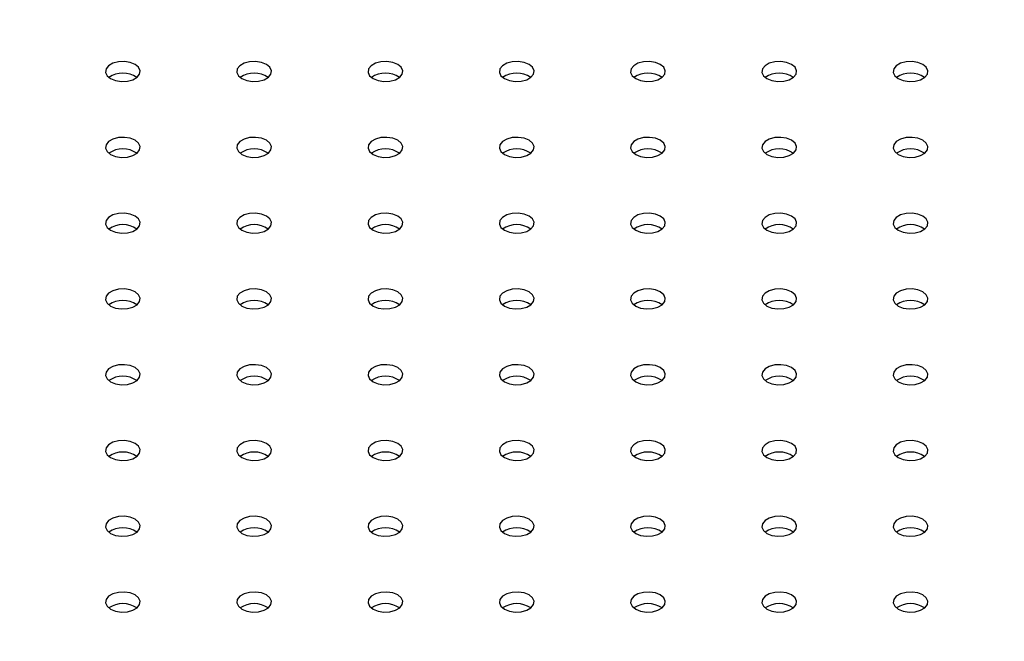
# Model space of a CAD drawing. Units: millimetres. Extents: x 0 to 42, y 0 to 29.8.
# Drawn here: x 29.9 to 30.2, y 25 to 25.1 of the extents above; entities that cross this region are included whole.
import ezdxf

# ---------------------------------------------------------------- set-up
doc = ezdxf.new("R2010")
doc.units = ezdxf.units.MM
doc.layers.add('LE_NORM', color=179, linetype='Continuous', lineweight=50)
doc.dimstyles.new('SLDDIMSTYLE3', dxfattribs={"dimtxt": 0.18, "dimasz": 0.3302, "dimexe": 0, "dimexo": 0.0625, "dimgap": 0, "dimtad": 0, "dimtih": 1, "dimtoh": 1, "dimdec": 0, "dimrnd": 1e-09, "dimzin": 0, "dimdsep": 46, "dimtxsty": 'Standard', "dimsah": 1, "dimcen": 0.09, "dimadec": 0, "dimazin": 0, "dimtfac": 0.3302, "dimtdec": 0, "dimtofl": 0, "dimtmove": 0, "dimatfit": 3, "dimfxl": 0, "dimfrac": 2, "dimtolj": 1, "dimtzin": 0, "dimarcsym": 0})
doc.dimstyles.new('SLDDIMSTYLE4', dxfattribs={"dimtxt": 0.18, "dimasz": 0.1016, "dimexe": 0, "dimexo": 0.0625, "dimgap": 0, "dimtad": 0, "dimtih": 1, "dimtoh": 1, "dimdec": 0, "dimrnd": 1e-09, "dimzin": 0, "dimdsep": 46, "dimtxsty": 'Standard', "dimblk1": 'DOT', "dimblk2": 'DOT', "dimsah": 1, "dimcen": 0.09, "dimadec": 0, "dimazin": 0, "dimtfac": 0.1016, "dimtdec": 0, "dimtofl": 0, "dimtmove": 0, "dimatfit": 3, "dimldrblk": 'DOT', "dimfxl": 0, "dimfrac": 2, "dimtolj": 1, "dimtzin": 0, "dimarcsym": 0})

# ---------------------------------------------------------------- blocks, each defined once
blk = doc.blocks.new('_Dot')
at = {"color": 0, "linetype": 'ByBlock', "lineweight": -2}
blk.add_line((-0.5, 0), (-1, 0), dxfattribs=at)
at = {"color": 0, "linetype": 'ByBlock', "const_width": 0.5}
blk.add_lwpolyline([(-0.25, 0, 1), (0.25, 0, 1)], format="xyb", close=True, dxfattribs=at)

msp = doc.modelspace()

# ---------------------------------------------------------------- linework, layer by layer
at = {"color": 7, "linetype": 'Continuous', "lineweight": 25, "flags": 128}
for points in [[(29.97228011107074, 25.11761410795997), (29.97114215699296, 25.11807409313163), (29.96980030691699, 25.11828165556854), (29.96841640776558, 25.11821176017754), (29.96715737820059, 25.11787283737432), (29.96617507576884, 25.11730576625092), (29.96558798064084, 25.11657894395389), (29.96546690515363, 25.11578003597903), (29.96582645279785, 25.11500540241871), (29.96662325682125, 25.11434847551268), (29.96776121089903, 25.11388849034104), (29.96910306097501, 25.11368092790411), (29.97048696012641, 25.11375082329512), (29.9717459896914, 25.11408974609834), (29.97272829212315, 25.11465681722174), (29.97331538725116, 25.11538363951876), (29.97343646273836, 25.11618254749363), (29.97307691509414, 25.11695718105395), (29.97228011107074, 25.11761410795997)], [(30.00245000040137, 25.11761410795997), (30.00131204632359, 25.11807409313163), (29.99997019624762, 25.11828165556854), (29.99858629709621, 25.11821176017754), (29.99732726753122, 25.11787283737432), (29.99634496509947, 25.11730576625092), (29.99575786997147, 25.11657894395389), (29.99563679448426, 25.11578003597903), (29.99599634212848, 25.11500540241871), (29.99679314615188, 25.11434847551268), (29.99793110022966, 25.11388849034104), (29.99927295030563, 25.11368092790411), (30.00065684945704, 25.11375082329512), (30.00191587902203, 25.11408974609834), (30.00289818145378, 25.11465681722174), (30.00348527658178, 25.11538363951876), (30.00360635206899, 25.11618254749363), (30.00324680442477, 25.11695718105395), (30.00245000040137, 25.11761410795997)], [(30.03261988973199, 25.11761410795997), (30.03148193565421, 25.11807409313163), (30.03014008557824, 25.11828165556854), (30.02875618642684, 25.11821176017754), (30.02749715686184, 25.11787283737432), (30.02651485443009, 25.11730576625092), (30.0259277593021, 25.11657894395389), (30.02580668381488, 25.11578003597903), (30.0261662314591, 25.11500540241871), (30.0269630354825, 25.11434847551268), (30.02810098956029, 25.11388849034104), (30.02944283963626, 25.11368092790411), (30.03082673878766, 25.11375082329512), (30.03208576835265, 25.11408974609834), (30.03306807078441, 25.11465681722174), (30.0336551659124, 25.11538363951876), (30.03377624139962, 25.11618254749363), (30.0334166937554, 25.11695718105395), (30.03261988973199, 25.11761410795997)], [(30.06278977906262, 25.11761410795997), (30.06165182498484, 25.11807409313163), (30.06030997490886, 25.11828165556854), (30.05892607575746, 25.11821176017754), (30.05766704619247, 25.11787283737432), (30.05668474376072, 25.11730576625092), (30.05609764863272, 25.11657894395389), (30.05597657314551, 25.11578003597903), (30.05633612078973, 25.11500540241871), (30.05713292481313, 25.11434847551268), (30.05827087889091, 25.11388849034104), (30.05961272896688, 25.11368092790411), (30.06099662811829, 25.11375082329512), (30.06225565768328, 25.11408974609834), (30.06323796011503, 25.11465681722174), (30.06382505524303, 25.11538363951876), (30.06394613073024, 25.11618254749363), (30.06358658308602, 25.11695718105395), (30.06278977906262, 25.11761410795997)], [(30.09295966839325, 25.11761410795997), (30.09182171431546, 25.11807409313162), (30.09047986423949, 25.11828165556854), (30.08909596508809, 25.11821176017754), (30.0878369355231, 25.11787283737432), (30.08685463309134, 25.11730576625092), (30.08626753796334, 25.11657894395389), (30.08614646247614, 25.11578003597903), (30.08650601012036, 25.11500540241871), (30.08730281414376, 25.11434847551268), (30.08844076822153, 25.11388849034104), (30.08978261829751, 25.11368092790411), (30.09116651744891, 25.11375082329512), (30.09242554701391, 25.11408974609834), (30.09340784944566, 25.11465681722174), (30.09399494457366, 25.11538363951876), (30.09411602006087, 25.11618254749363), (30.09375647241665, 25.11695718105395), (30.09295966839325, 25.11761410795997)], [(30.12312955772387, 25.11761410795997), (30.12199160364609, 25.11807409313162), (30.12064975357012, 25.11828165556854), (30.11926585441871, 25.11821176017754), (30.11800682485372, 25.11787283737432), (30.11702452242197, 25.11730576625092), (30.11643742729397, 25.11657894395389), (30.11631635180676, 25.11578003597903), (30.11667589945098, 25.11500540241871), (30.11747270347438, 25.11434847551268), (30.11861065755216, 25.11388849034104), (30.11995250762813, 25.11368092790411), (30.12133640677954, 25.11375082329512), (30.12259543634453, 25.11408974609834), (30.12357773877628, 25.11465681722174), (30.12416483390428, 25.11538363951876), (30.1242859093915, 25.11618254749363), (30.12392636174727, 25.11695718105395), (30.12312955772387, 25.11761410795997)], [(30.1532994470545, 25.11761410795997), (30.15216149297671, 25.11807409313162), (30.15081964290075, 25.11828165556854), (30.14943574374934, 25.11821176017754), (30.14817671418435, 25.11787283737432), (30.1471944117526, 25.11730576625092), (30.1466073166246, 25.11657894395389), (30.14648624113739, 25.11578003597903), (30.14684578878161, 25.11500540241871), (30.14764259280501, 25.11434847551268), (30.14878054688279, 25.11388849034104), (30.15012239695876, 25.11368092790411), (30.15150629611016, 25.11375082329512), (30.15276532567516, 25.11408974609834), (30.15374762810691, 25.11465681722174), (30.15433472323491, 25.11538363951876), (30.15445579872212, 25.11618254749363), (30.1540962510779, 25.11695718105395), (30.1532994470545, 25.11761410795997)], [(29.97228011107074, 25.10019740157443), (29.97114215699296, 25.10065738674607), (29.96980030691699, 25.10086494918299), (29.96841640776558, 25.10079505379199), (29.96715737820059, 25.10045613098877), (29.96617507576884, 25.09988905986537), (29.96558798064084, 25.09916223756835), (29.96546690515363, 25.09836332959348), (29.96582645279785, 25.09758869603316), (29.96662325682125, 25.09693176912713), (29.96776121089903, 25.09647178395548), (29.96910306097501, 25.09626422151857), (29.97048696012641, 25.09633411690957), (29.9717459896914, 25.09667303971279), (29.97272829212315, 25.09724011083619), (29.97331538725116, 25.09796693313321), (29.97343646273836, 25.09876584110808), (29.97307691509414, 25.0995404746684), (29.97228011107074, 25.10019740157443)], [(30.00245000040137, 25.10019740157443), (30.00131204632359, 25.10065738674607), (29.99997019624762, 25.10086494918299), (29.99858629709621, 25.10079505379199), (29.99732726753122, 25.10045613098877), (29.99634496509947, 25.09988905986537), (29.99575786997147, 25.09916223756835), (29.99563679448426, 25.09836332959348), (29.99599634212848, 25.09758869603316), (29.99679314615188, 25.09693176912713), (29.99793110022966, 25.09647178395548), (29.99927295030563, 25.09626422151857), (30.00065684945704, 25.09633411690957), (30.00191587902203, 25.09667303971279), (30.00289818145378, 25.09724011083619), (30.00348527658178, 25.09796693313321), (30.00360635206899, 25.09876584110808), (30.00324680442477, 25.0995404746684), (30.00245000040137, 25.10019740157443)], [(30.03261988973199, 25.10019740157443), (30.03148193565421, 25.10065738674607), (30.03014008557824, 25.10086494918299), (30.02875618642684, 25.10079505379199), (30.02749715686184, 25.10045613098877), (30.02651485443009, 25.09988905986537), (30.0259277593021, 25.09916223756835), (30.02580668381488, 25.09836332959348), (30.0261662314591, 25.09758869603315), (30.0269630354825, 25.09693176912713), (30.02810098956029, 25.09647178395548), (30.02944283963626, 25.09626422151857), (30.03082673878766, 25.09633411690957), (30.03208576835265, 25.09667303971279), (30.03306807078441, 25.09724011083619), (30.0336551659124, 25.09796693313321), (30.03377624139962, 25.09876584110808), (30.0334166937554, 25.0995404746684), (30.03261988973199, 25.10019740157443)], [(30.06278977906262, 25.10019740157443), (30.06165182498484, 25.10065738674607), (30.06030997490886, 25.10086494918299), (30.05892607575746, 25.10079505379199), (30.05766704619247, 25.10045613098877), (30.05668474376072, 25.09988905986537), (30.05609764863272, 25.09916223756835), (30.05597657314551, 25.09836332959348), (30.05633612078973, 25.09758869603315), (30.05713292481313, 25.09693176912713), (30.05827087889091, 25.09647178395548), (30.05961272896688, 25.09626422151857), (30.06099662811829, 25.09633411690957), (30.06225565768328, 25.09667303971279), (30.06323796011503, 25.09724011083619), (30.06382505524303, 25.09796693313321), (30.06394613073024, 25.09876584110808), (30.06358658308602, 25.0995404746684), (30.06278977906262, 25.10019740157443)], [(30.09295966839325, 25.10019740157443), (30.09182171431546, 25.10065738674607), (30.09047986423949, 25.10086494918299), (30.08909596508809, 25.10079505379199), (30.08783693552309, 25.10045613098877), (30.08685463309134, 25.09988905986537), (30.08626753796334, 25.09916223756834), (30.08614646247613, 25.09836332959348), (30.08650601012036, 25.09758869603315), (30.08730281414376, 25.09693176912713), (30.08844076822153, 25.09647178395548), (30.08978261829751, 25.09626422151857), (30.09116651744891, 25.09633411690957), (30.09242554701391, 25.09667303971279), (30.09340784944566, 25.09724011083619), (30.09399494457366, 25.09796693313321), (30.09411602006087, 25.09876584110808), (30.09375647241665, 25.0995404746684), (30.09295966839325, 25.10019740157443)], [(30.12312955772387, 25.10019740157443), (30.12199160364609, 25.10065738674607), (30.12064975357012, 25.10086494918299), (30.11926585441871, 25.10079505379199), (30.11800682485372, 25.10045613098877), (30.11702452242197, 25.09988905986537), (30.11643742729397, 25.09916223756834), (30.11631635180676, 25.09836332959348), (30.11667589945098, 25.09758869603315), (30.11747270347438, 25.09693176912713), (30.11861065755216, 25.09647178395548), (30.11995250762813, 25.09626422151857), (30.12133640677954, 25.09633411690957), (30.12259543634453, 25.09667303971279), (30.12357773877628, 25.09724011083619), (30.12416483390428, 25.09796693313321), (30.1242859093915, 25.09876584110808), (30.12392636174727, 25.0995404746684), (30.12312955772387, 25.10019740157443)], [(30.1532994470545, 25.10019740157443), (30.15216149297671, 25.10065738674607), (30.15081964290075, 25.10086494918299), (30.14943574374934, 25.10079505379198), (30.14817671418435, 25.10045613098877), (30.1471944117526, 25.09988905986537), (30.1466073166246, 25.09916223756834), (30.14648624113739, 25.09836332959348), (30.14684578878161, 25.09758869603315), (30.14764259280501, 25.09693176912713), (30.14878054688279, 25.09647178395548), (30.15012239695876, 25.09626422151857), (30.15150629611016, 25.09633411690956), (30.15276532567516, 25.09667303971279), (30.15374762810691, 25.09724011083619), (30.15433472323491, 25.09796693313321), (30.15445579872212, 25.09876584110808), (30.1540962510779, 25.0995404746684), (30.1532994470545, 25.10019740157443)], [(29.97228011107074, 25.08278069518887), (29.97114215699296, 25.08324068036052), (29.96980030691699, 25.08344824279744), (29.96841640776558, 25.08337834740644), (29.96715737820059, 25.08303942460321), (29.96617507576884, 25.08247235347982), (29.96558798064084, 25.08174553118279), (29.96546690515363, 25.08094662320792), (29.96582645279785, 25.0801719896476), (29.96662325682125, 25.07951506274158), (29.96776121089903, 25.07905507756993), (29.96910306097501, 25.07884751513301), (29.97048696012641, 25.07891741052401), (29.9717459896914, 25.07925633332724), (29.97272829212315, 25.07982340445064), (29.97331538725116, 25.08055022674766), (29.97343646273836, 25.08134913472253), (29.97307691509414, 25.08212376828285), (29.97228011107074, 25.08278069518887)], [(30.00245000040137, 25.08278069518887), (30.00131204632359, 25.08324068036052), (29.99997019624762, 25.08344824279744), (29.99858629709621, 25.08337834740644), (29.99732726753122, 25.08303942460321), (29.99634496509946, 25.08247235347982), (29.99575786997147, 25.08174553118279), (29.99563679448426, 25.08094662320792), (29.99599634212848, 25.0801719896476), (29.99679314615188, 25.07951506274158), (29.99793110022966, 25.07905507756993), (29.99927295030563, 25.07884751513301), (30.00065684945704, 25.07891741052401), (30.00191587902203, 25.07925633332724), (30.00289818145378, 25.07982340445064), (30.00348527658178, 25.08055022674766), (30.00360635206899, 25.08134913472253), (30.00324680442477, 25.08212376828285), (30.00245000040137, 25.08278069518887)], [(30.03261988973199, 25.08278069518887), (30.03148193565421, 25.08324068036052), (30.03014008557824, 25.08344824279744), (30.02875618642684, 25.08337834740644), (30.02749715686184, 25.08303942460321), (30.02651485443009, 25.08247235347982), (30.0259277593021, 25.08174553118279), (30.02580668381488, 25.08094662320792), (30.0261662314591, 25.0801719896476), (30.0269630354825, 25.07951506274158), (30.02810098956029, 25.07905507756993), (30.02944283963626, 25.07884751513301), (30.03082673878766, 25.07891741052401), (30.03208576835265, 25.07925633332724), (30.0330680707844, 25.07982340445064), (30.0336551659124, 25.08055022674766), (30.03377624139962, 25.08134913472253), (30.0334166937554, 25.08212376828285), (30.03261988973199, 25.08278069518887)], [(30.06278977906262, 25.08278069518887), (30.06165182498484, 25.08324068036052), (30.06030997490886, 25.08344824279744), (30.05892607575746, 25.08337834740644), (30.05766704619247, 25.08303942460321), (30.05668474376072, 25.08247235347982), (30.05609764863272, 25.08174553118279), (30.05597657314551, 25.08094662320792), (30.05633612078973, 25.0801719896476), (30.05713292481313, 25.07951506274158), (30.05827087889091, 25.07905507756993), (30.05961272896688, 25.07884751513301), (30.06099662811829, 25.07891741052401), (30.06225565768328, 25.07925633332724), (30.06323796011503, 25.07982340445064), (30.06382505524303, 25.08055022674766), (30.06394613073024, 25.08134913472253), (30.06358658308602, 25.08212376828285), (30.06278977906262, 25.08278069518887)], [(30.09295966839325, 25.08278069518887), (30.09182171431546, 25.08324068036052), (30.09047986423949, 25.08344824279744), (30.08909596508809, 25.08337834740644), (30.08783693552309, 25.08303942460321), (30.08685463309134, 25.08247235347982), (30.08626753796334, 25.08174553118279), (30.08614646247613, 25.08094662320792), (30.08650601012036, 25.0801719896476), (30.08730281414376, 25.07951506274158), (30.08844076822153, 25.07905507756993), (30.08978261829751, 25.07884751513301), (30.09116651744891, 25.07891741052401), (30.09242554701391, 25.07925633332724), (30.09340784944566, 25.07982340445064), (30.09399494457366, 25.08055022674766), (30.09411602006087, 25.08134913472253), (30.09375647241665, 25.08212376828285), (30.09295966839325, 25.08278069518887)], [(30.12312955772387, 25.08278069518887), (30.12199160364609, 25.08324068036052), (30.12064975357012, 25.08344824279744), (30.11926585441871, 25.08337834740644), (30.11800682485372, 25.08303942460321), (30.11702452242197, 25.08247235347982), (30.11643742729397, 25.08174553118279), (30.11631635180676, 25.08094662320792), (30.11667589945098, 25.0801719896476), (30.11747270347438, 25.07951506274158), (30.11861065755216, 25.07905507756993), (30.11995250762813, 25.07884751513301), (30.12133640677954, 25.07891741052401), (30.12259543634453, 25.07925633332724), (30.12357773877628, 25.07982340445064), (30.12416483390428, 25.08055022674766), (30.1242859093915, 25.08134913472253), (30.12392636174727, 25.08212376828285), (30.12312955772387, 25.08278069518887)], [(30.1532994470545, 25.08278069518887), (30.15216149297671, 25.08324068036052), (30.15081964290075, 25.08344824279744), (30.14943574374934, 25.08337834740644), (30.14817671418435, 25.08303942460321), (30.1471944117526, 25.08247235347982), (30.1466073166246, 25.08174553118279), (30.14648624113739, 25.08094662320792), (30.14684578878161, 25.0801719896476), (30.14764259280501, 25.07951506274158), (30.14878054688279, 25.07905507756993), (30.15012239695876, 25.07884751513301), (30.15150629611016, 25.07891741052401), (30.15276532567516, 25.07925633332724), (30.15374762810691, 25.07982340445064), (30.15433472323491, 25.08055022674766), (30.15445579872212, 25.08134913472253), (30.1540962510779, 25.08212376828285), (30.1532994470545, 25.08278069518887)], [(29.97228011107074, 25.06536398880332), (29.97114215699296, 25.06582397397497), (29.96980030691699, 25.06603153641189), (29.96841640776558, 25.06596164102088), (29.96715737820059, 25.06562271821767), (29.96617507576884, 25.06505564709427), (29.96558798064084, 25.06432882479724), (29.96546690515363, 25.06352991682237), (29.96582645279785, 25.06275528326205), (29.96662325682125, 25.06209835635603), (29.96776121089903, 25.06163837118438), (29.96910306097501, 25.06143080874746), (29.97048696012641, 25.06150070413846), (29.9717459896914, 25.06183962694168), (29.97272829212315, 25.06240669806509), (29.97331538725116, 25.06313352036211), (29.97343646273836, 25.06393242833698), (29.97307691509414, 25.0647070618973), (29.97228011107074, 25.06536398880332)], [(30.00245000040137, 25.06536398880332), (30.00131204632359, 25.06582397397497), (29.99997019624762, 25.06603153641189), (29.99858629709621, 25.06596164102088), (29.99732726753122, 25.06562271821767), (29.99634496509946, 25.06505564709427), (29.99575786997147, 25.06432882479724), (29.99563679448426, 25.06352991682237), (29.99599634212848, 25.06275528326205), (29.99679314615188, 25.06209835635603), (29.99793110022966, 25.06163837118438), (29.99927295030563, 25.06143080874746), (30.00065684945703, 25.06150070413846), (30.00191587902203, 25.06183962694168), (30.00289818145378, 25.06240669806509), (30.00348527658178, 25.06313352036211), (30.00360635206899, 25.06393242833698), (30.00324680442477, 25.06470706189729), (30.00245000040137, 25.06536398880332)], [(30.03261988973199, 25.06536398880332), (30.03148193565421, 25.06582397397497), (30.03014008557824, 25.06603153641189), (30.02875618642684, 25.06596164102088), (30.02749715686184, 25.06562271821767), (30.02651485443009, 25.06505564709427), (30.02592775930209, 25.06432882479724), (30.02580668381488, 25.06352991682237), (30.0261662314591, 25.06275528326205), (30.0269630354825, 25.06209835635603), (30.02810098956029, 25.06163837118438), (30.02944283963626, 25.06143080874746), (30.03082673878766, 25.06150070413846), (30.03208576835265, 25.06183962694168), (30.0330680707844, 25.06240669806509), (30.0336551659124, 25.06313352036211), (30.03377624139962, 25.06393242833698), (30.0334166937554, 25.06470706189729), (30.03261988973199, 25.06536398880332)], [(30.06278977906262, 25.06536398880332), (30.06165182498484, 25.06582397397497), (30.06030997490886, 25.06603153641189), (30.05892607575746, 25.06596164102088), (30.05766704619247, 25.06562271821767), (30.05668474376072, 25.06505564709427), (30.05609764863272, 25.06432882479724), (30.05597657314551, 25.06352991682237), (30.05633612078973, 25.06275528326205), (30.05713292481313, 25.06209835635603), (30.05827087889091, 25.06163837118438), (30.05961272896688, 25.06143080874746), (30.06099662811829, 25.06150070413846), (30.06225565768328, 25.06183962694168), (30.06323796011503, 25.06240669806509), (30.06382505524303, 25.06313352036211), (30.06394613073024, 25.06393242833698), (30.06358658308602, 25.06470706189729), (30.06278977906262, 25.06536398880332)], [(30.09295966839325, 25.06536398880332), (30.09182171431546, 25.06582397397497), (30.09047986423949, 25.06603153641189), (30.08909596508809, 25.06596164102088), (30.08783693552309, 25.06562271821767), (30.08685463309134, 25.06505564709427), (30.08626753796334, 25.06432882479724), (30.08614646247613, 25.06352991682237), (30.08650601012036, 25.06275528326205), (30.08730281414376, 25.06209835635603), (30.08844076822153, 25.06163837118438), (30.08978261829751, 25.06143080874746), (30.09116651744891, 25.06150070413846), (30.09242554701391, 25.06183962694168), (30.09340784944566, 25.06240669806509), (30.09399494457366, 25.06313352036211), (30.09411602006087, 25.06393242833698), (30.09375647241665, 25.06470706189729), (30.09295966839325, 25.06536398880332)], [(30.12312955772387, 25.06536398880332), (30.12199160364609, 25.06582397397497), (30.12064975357012, 25.06603153641189), (30.11926585441871, 25.06596164102088), (30.11800682485372, 25.06562271821767), (30.11702452242197, 25.06505564709427), (30.11643742729397, 25.06432882479724), (30.11631635180676, 25.06352991682237), (30.11667589945098, 25.06275528326205), (30.11747270347438, 25.06209835635603), (30.11861065755216, 25.06163837118438), (30.11995250762813, 25.06143080874746), (30.12133640677954, 25.06150070413846), (30.12259543634453, 25.06183962694168), (30.12357773877628, 25.06240669806509), (30.12416483390428, 25.06313352036211), (30.1242859093915, 25.06393242833698), (30.12392636174727, 25.06470706189729), (30.12312955772387, 25.06536398880332)], [(30.1532994470545, 25.06536398880332), (30.15216149297671, 25.06582397397497), (30.15081964290075, 25.06603153641189), (30.14943574374934, 25.06596164102088), (30.14817671418435, 25.06562271821767), (30.1471944117526, 25.06505564709427), (30.1466073166246, 25.06432882479724), (30.14648624113739, 25.06352991682237), (30.14684578878161, 25.06275528326205), (30.14764259280501, 25.06209835635603), (30.14878054688279, 25.06163837118438), (30.15012239695876, 25.06143080874746), (30.15150629611016, 25.06150070413846), (30.15276532567516, 25.06183962694168), (30.15374762810691, 25.06240669806509), (30.15433472323491, 25.06313352036211), (30.15445579872212, 25.06393242833698), (30.1540962510779, 25.06470706189729), (30.1532994470545, 25.06536398880332)], [(29.97228011107074, 25.04794728241777), (29.97114215699296, 25.04840726758942), (29.96980030691699, 25.04861483002634), (29.96841640776558, 25.04854493463534), (29.96715737820059, 25.04820601183211), (29.96617507576884, 25.04763894070872), (29.96558798064084, 25.04691211841169), (29.96546690515363, 25.04611321043682), (29.96582645279785, 25.0453385768765), (29.96662325682125, 25.04468164997048), (29.96776121089903, 25.04422166479883), (29.96910306097501, 25.04401410236191), (29.97048696012641, 25.04408399775291), (29.9717459896914, 25.04442292055613), (29.97272829212315, 25.04498999167953), (29.97331538725116, 25.04571681397656), (29.97343646273836, 25.04651572195143), (29.97307691509414, 25.04729035551175), (29.97228011107074, 25.04794728241777)], [(30.00245000040137, 25.04794728241777), (30.00131204632359, 25.04840726758942), (29.99997019624762, 25.04861483002634), (29.99858629709621, 25.04854493463534), (29.99732726753122, 25.04820601183211), (29.99634496509946, 25.04763894070871), (29.99575786997147, 25.04691211841169), (29.99563679448426, 25.04611321043682), (29.99599634212848, 25.0453385768765), (29.99679314615188, 25.04468164997048), (29.99793110022966, 25.04422166479883), (29.99927295030563, 25.04401410236191), (30.00065684945703, 25.04408399775291), (30.00191587902203, 25.04442292055613), (30.00289818145378, 25.04498999167953), (30.00348527658178, 25.04571681397656), (30.00360635206899, 25.04651572195143), (30.00324680442477, 25.04729035551175), (30.00245000040137, 25.04794728241777)], [(30.03261988973199, 25.04794728241777), (30.03148193565421, 25.04840726758942), (30.03014008557824, 25.04861483002634), (30.02875618642684, 25.04854493463534), (30.02749715686184, 25.04820601183211), (30.02651485443009, 25.04763894070871), (30.02592775930209, 25.04691211841169), (30.02580668381488, 25.04611321043682), (30.0261662314591, 25.0453385768765), (30.0269630354825, 25.04468164997048), (30.02810098956029, 25.04422166479883), (30.02944283963626, 25.04401410236191), (30.03082673878766, 25.04408399775291), (30.03208576835265, 25.04442292055613), (30.0330680707844, 25.04498999167953), (30.0336551659124, 25.04571681397656), (30.03377624139962, 25.04651572195143), (30.0334166937554, 25.04729035551175), (30.03261988973199, 25.04794728241777)], [(30.06278977906262, 25.04794728241777), (30.06165182498484, 25.04840726758942), (30.06030997490886, 25.04861483002634), (30.05892607575746, 25.04854493463534), (30.05766704619247, 25.04820601183211), (30.05668474376072, 25.04763894070871), (30.05609764863272, 25.04691211841169), (30.05597657314551, 25.04611321043682), (30.05633612078973, 25.0453385768765), (30.05713292481313, 25.04468164997048), (30.05827087889091, 25.04422166479883), (30.05961272896688, 25.04401410236191), (30.06099662811829, 25.04408399775291), (30.06225565768328, 25.04442292055613), (30.06323796011503, 25.04498999167953), (30.06382505524303, 25.04571681397656), (30.06394613073024, 25.04651572195143), (30.06358658308602, 25.04729035551175), (30.06278977906262, 25.04794728241777)], [(30.09295966839325, 25.04794728241777), (30.09182171431546, 25.04840726758942), (30.09047986423949, 25.04861483002634), (30.08909596508809, 25.04854493463534), (30.0878369355231, 25.04820601183211), (30.08685463309134, 25.04763894070871), (30.08626753796334, 25.04691211841169), (30.08614646247613, 25.04611321043682), (30.08650601012036, 25.0453385768765), (30.08730281414376, 25.04468164997048), (30.08844076822153, 25.04422166479883), (30.08978261829751, 25.04401410236191), (30.09116651744891, 25.04408399775291), (30.09242554701391, 25.04442292055613), (30.09340784944566, 25.04498999167953), (30.09399494457366, 25.04571681397656), (30.09411602006087, 25.04651572195143), (30.09375647241665, 25.04729035551175), (30.09295966839325, 25.04794728241777)], [(30.12312955772387, 25.04794728241777), (30.12199160364609, 25.04840726758942), (30.12064975357012, 25.04861483002634), (30.11926585441871, 25.04854493463534), (30.11800682485372, 25.04820601183211), (30.11702452242197, 25.04763894070871), (30.11643742729397, 25.04691211841169), (30.11631635180676, 25.04611321043682), (30.11667589945098, 25.0453385768765), (30.11747270347438, 25.04468164997048), (30.11861065755216, 25.04422166479883), (30.11995250762813, 25.04401410236191), (30.12133640677954, 25.04408399775291), (30.12259543634453, 25.04442292055613), (30.12357773877628, 25.04498999167953), (30.12416483390428, 25.04571681397656), (30.12428590939149, 25.04651572195143), (30.12392636174727, 25.04729035551175), (30.12312955772387, 25.04794728241777)], [(30.1532994470545, 25.04794728241777), (30.15216149297671, 25.04840726758942), (30.15081964290075, 25.04861483002634), (30.14943574374934, 25.04854493463534), (30.14817671418435, 25.04820601183211), (30.1471944117526, 25.04763894070871), (30.1466073166246, 25.04691211841169), (30.14648624113739, 25.04611321043682), (30.14684578878161, 25.0453385768765), (30.14764259280501, 25.04468164997048), (30.14878054688279, 25.04422166479883), (30.15012239695876, 25.04401410236191), (30.15150629611016, 25.04408399775291), (30.15276532567516, 25.04442292055613), (30.15374762810691, 25.04498999167953), (30.15433472323491, 25.04571681397656), (30.15445579872212, 25.04651572195143), (30.1540962510779, 25.04729035551175), (30.1532994470545, 25.04794728241777)], [(29.97228011107074, 25.03053057603222), (29.97114215699296, 25.03099056120387), (29.96980030691699, 25.03119812364078), (29.96841640776558, 25.03112822824978), (29.96715737820059, 25.03078930544656), (29.96617507576884, 25.03022223432316), (29.96558798064084, 25.02949541202614), (29.96546690515363, 25.02869650405127), (29.96582645279785, 25.02792187049095), (29.96662325682125, 25.02726494358492), (29.96776121089903, 25.02680495841328), (29.96910306097501, 25.02659739597636), (29.97048696012641, 25.02666729136736), (29.9717459896914, 25.02700621417058), (29.97272829212315, 25.02757328529399), (29.97331538725116, 25.02830010759101), (29.97343646273836, 25.02909901556588), (29.97307691509414, 25.02987364912619), (29.97228011107074, 25.03053057603222)], [(30.00245000040137, 25.03053057603222), (30.00131204632359, 25.03099056120387), (29.99997019624761, 25.03119812364078), (29.99858629709621, 25.03112822824978), (29.99732726753122, 25.03078930544656), (29.99634496509946, 25.03022223432316), (29.99575786997146, 25.02949541202614), (29.99563679448426, 25.02869650405127), (29.99599634212847, 25.02792187049095), (29.99679314615187, 25.02726494358492), (29.99793110022966, 25.02680495841328), (29.99927295030563, 25.02659739597636), (30.00065684945703, 25.02666729136736), (30.00191587902202, 25.02700621417058), (30.00289818145378, 25.02757328529399), (30.00348527658178, 25.02830010759101), (30.00360635206899, 25.02909901556588), (30.00324680442477, 25.02987364912619), (30.00245000040137, 25.03053057603222)], [(30.03261988973199, 25.03053057603222), (30.03148193565421, 25.03099056120387), (30.03014008557824, 25.03119812364078), (30.02875618642684, 25.03112822824978), (30.02749715686184, 25.03078930544656), (30.02651485443009, 25.03022223432316), (30.02592775930209, 25.02949541202614), (30.02580668381488, 25.02869650405127), (30.0261662314591, 25.02792187049095), (30.0269630354825, 25.02726494358492), (30.02810098956029, 25.02680495841328), (30.02944283963626, 25.02659739597636), (30.03082673878766, 25.02666729136736), (30.03208576835265, 25.02700621417058), (30.0330680707844, 25.02757328529399), (30.0336551659124, 25.02830010759101), (30.03377624139962, 25.02909901556588), (30.0334166937554, 25.02987364912619), (30.03261988973199, 25.03053057603222)], [(30.06278977906262, 25.03053057603222), (30.06165182498484, 25.03099056120387), (30.06030997490886, 25.03119812364078), (30.05892607575746, 25.03112822824978), (30.05766704619247, 25.03078930544656), (30.05668474376072, 25.03022223432316), (30.05609764863272, 25.02949541202614), (30.05597657314551, 25.02869650405127), (30.05633612078973, 25.02792187049095), (30.05713292481313, 25.02726494358492), (30.05827087889091, 25.02680495841328), (30.05961272896688, 25.02659739597636), (30.06099662811829, 25.02666729136736), (30.06225565768328, 25.02700621417058), (30.06323796011503, 25.02757328529399), (30.06382505524303, 25.02830010759101), (30.06394613073024, 25.02909901556588), (30.06358658308602, 25.02987364912619), (30.06278977906262, 25.03053057603222)], [(30.09295966839325, 25.03053057603222), (30.09182171431546, 25.03099056120387), (30.09047986423949, 25.03119812364078), (30.08909596508809, 25.03112822824978), (30.08783693552309, 25.03078930544656), (30.08685463309134, 25.03022223432316), (30.08626753796334, 25.02949541202614), (30.08614646247613, 25.02869650405127), (30.08650601012035, 25.02792187049095), (30.08730281414376, 25.02726494358492), (30.08844076822153, 25.02680495841328), (30.08978261829751, 25.02659739597636), (30.09116651744891, 25.02666729136736), (30.09242554701391, 25.02700621417058), (30.09340784944566, 25.02757328529399), (30.09399494457366, 25.02830010759101), (30.09411602006087, 25.02909901556588), (30.09375647241664, 25.02987364912619), (30.09295966839325, 25.03053057603222)], [(30.12312955772387, 25.03053057603222), (30.12199160364609, 25.03099056120387), (30.12064975357012, 25.03119812364078), (30.11926585441871, 25.03112822824978), (30.11800682485372, 25.03078930544656), (30.11702452242197, 25.03022223432316), (30.11643742729397, 25.02949541202614), (30.11631635180676, 25.02869650405127), (30.11667589945098, 25.02792187049095), (30.11747270347438, 25.02726494358492), (30.11861065755216, 25.02680495841328), (30.11995250762813, 25.02659739597636), (30.12133640677954, 25.02666729136736), (30.12259543634453, 25.02700621417058), (30.12357773877628, 25.02757328529399), (30.12416483390428, 25.02830010759101), (30.12428590939149, 25.02909901556588), (30.12392636174727, 25.02987364912619), (30.12312955772387, 25.03053057603222)], [(30.1532994470545, 25.03053057603222), (30.15216149297671, 25.03099056120387), (30.15081964290075, 25.03119812364078), (30.14943574374934, 25.03112822824978), (30.14817671418435, 25.03078930544656), (30.1471944117526, 25.03022223432316), (30.1466073166246, 25.02949541202614), (30.14648624113739, 25.02869650405127), (30.14684578878161, 25.02792187049095), (30.14764259280501, 25.02726494358492), (30.14878054688279, 25.02680495841328), (30.15012239695876, 25.02659739597636), (30.15150629611016, 25.02666729136736), (30.15276532567516, 25.02700621417058), (30.15374762810691, 25.02757328529399), (30.15433472323491, 25.02830010759101), (30.15445579872212, 25.02909901556588), (30.1540962510779, 25.02987364912619), (30.1532994470545, 25.03053057603222)], [(29.97228011107074, 25.01311386964667), (29.97114215699296, 25.01357385481831), (29.96980030691699, 25.01378141725523), (29.96841640776558, 25.01371152186423), (29.96715737820059, 25.01337259906101), (29.96617507576884, 25.01280552793761), (29.96558798064084, 25.01207870564059), (29.96546690515363, 25.01127979766572), (29.96582645279785, 25.0105051641054), (29.96662325682125, 25.00984823719938), (29.96776121089903, 25.00938825202773), (29.96910306097501, 25.00918068959081), (29.97048696012641, 25.00925058498181), (29.9717459896914, 25.00958950778503), (29.97272829212315, 25.01015657890843), (29.97331538725116, 25.01088340120546), (29.97343646273836, 25.01168230918033), (29.97307691509414, 25.01245694274064), (29.97228011107074, 25.01311386964667)], [(30.00245000040137, 25.01311386964667), (30.00131204632359, 25.01357385481831), (29.99997019624761, 25.01378141725523), (29.99858629709621, 25.01371152186423), (29.99732726753122, 25.01337259906101), (29.99634496509946, 25.01280552793761), (29.99575786997146, 25.01207870564059), (29.99563679448426, 25.01127979766572), (29.99599634212847, 25.0105051641054), (29.99679314615187, 25.00984823719938), (29.99793110022966, 25.00938825202773), (29.99927295030563, 25.00918068959081), (30.00065684945703, 25.00925058498181), (30.00191587902202, 25.00958950778503), (30.00289818145378, 25.01015657890843), (30.00348527658178, 25.01088340120546), (30.00360635206899, 25.01168230918033), (30.00324680442477, 25.01245694274064), (30.00245000040137, 25.01311386964667)], [(30.03261988973199, 25.01311386964667), (30.03148193565421, 25.01357385481831), (30.03014008557824, 25.01378141725523), (30.02875618642684, 25.01371152186423), (30.02749715686184, 25.01337259906101), (30.02651485443009, 25.01280552793761), (30.02592775930209, 25.01207870564059), (30.02580668381488, 25.01127979766572), (30.0261662314591, 25.0105051641054), (30.0269630354825, 25.00984823719938), (30.02810098956029, 25.00938825202773), (30.02944283963626, 25.00918068959081), (30.03082673878766, 25.00925058498181), (30.03208576835265, 25.00958950778503), (30.0330680707844, 25.01015657890843), (30.0336551659124, 25.01088340120546), (30.03377624139961, 25.01168230918033), (30.0334166937554, 25.01245694274064), (30.03261988973199, 25.01311386964667)], [(30.06278977906262, 25.01311386964667), (30.06165182498484, 25.01357385481831), (30.06030997490886, 25.01378141725523), (30.05892607575746, 25.01371152186423), (30.05766704619247, 25.01337259906101), (30.05668474376072, 25.01280552793761), (30.05609764863272, 25.01207870564059), (30.05597657314551, 25.01127979766572), (30.05633612078973, 25.0105051641054), (30.05713292481313, 25.00984823719938), (30.05827087889091, 25.00938825202773), (30.05961272896688, 25.00918068959081), (30.06099662811829, 25.00925058498181), (30.06225565768328, 25.00958950778503), (30.06323796011503, 25.01015657890843), (30.06382505524303, 25.01088340120546), (30.06394613073024, 25.01168230918033), (30.06358658308602, 25.01245694274064), (30.06278977906262, 25.01311386964667)], [(30.09295966839325, 25.01311386964667), (30.09182171431546, 25.01357385481831), (30.09047986423949, 25.01378141725523), (30.08909596508809, 25.01371152186423), (30.08783693552309, 25.01337259906101), (30.08685463309134, 25.01280552793761), (30.08626753796334, 25.01207870564059), (30.08614646247613, 25.01127979766572), (30.08650601012035, 25.0105051641054), (30.08730281414376, 25.00984823719938), (30.08844076822153, 25.00938825202773), (30.08978261829751, 25.00918068959081), (30.09116651744891, 25.00925058498181), (30.09242554701391, 25.00958950778503), (30.09340784944566, 25.01015657890843), (30.09399494457366, 25.01088340120545), (30.09411602006087, 25.01168230918033), (30.09375647241664, 25.01245694274064), (30.09295966839325, 25.01311386964667)], [(30.12312955772387, 25.01311386964666), (30.12199160364609, 25.01357385481831), (30.12064975357012, 25.01378141725523), (30.11926585441871, 25.01371152186423), (30.11800682485372, 25.01337259906101), (30.11702452242197, 25.01280552793761), (30.11643742729397, 25.01207870564059), (30.11631635180676, 25.01127979766572), (30.11667589945098, 25.0105051641054), (30.11747270347438, 25.00984823719938), (30.11861065755216, 25.00938825202773), (30.11995250762813, 25.00918068959081), (30.12133640677954, 25.00925058498181), (30.12259543634453, 25.00958950778503), (30.12357773877628, 25.01015657890843), (30.12416483390428, 25.01088340120545), (30.12428590939149, 25.01168230918033), (30.12392636174727, 25.01245694274064), (30.12312955772387, 25.01311386964666)], [(30.1532994470545, 25.01311386964666), (30.15216149297671, 25.01357385481831), (30.15081964290075, 25.01378141725523), (30.14943574374934, 25.01371152186423), (30.14817671418435, 25.01337259906101), (30.1471944117526, 25.01280552793761), (30.1466073166246, 25.01207870564059), (30.14648624113739, 25.01127979766572), (30.14684578878161, 25.0105051641054), (30.14764259280501, 25.00984823719938), (30.14878054688279, 25.00938825202773), (30.15012239695876, 25.00918068959081), (30.15150629611016, 25.00925058498181), (30.15276532567516, 25.00958950778503), (30.15374762810691, 25.01015657890843), (30.15433472323491, 25.01088340120545), (30.15445579872212, 25.01168230918032), (30.1540962510779, 25.01245694274064), (30.1532994470545, 25.01311386964666)], [(29.97228011107074, 24.99569716326112), (29.97114215699296, 24.99615714843276), (29.96980030691699, 24.99636471086968), (29.96841640776558, 24.99629481547868), (29.96715737820059, 24.99595589267546), (29.96617507576884, 24.99538882155206), (29.96558798064084, 24.99466199925504), (29.96546690515363, 24.99386309128016), (29.96582645279785, 24.99308845771985), (29.96662325682125, 24.99243153081382), (29.96776121089903, 24.99197154564218), (29.96910306097501, 24.99176398320526), (29.97048696012641, 24.99183387859626), (29.9717459896914, 24.99217280139948), (29.97272829212315, 24.99273987252288), (29.97331538725116, 24.9934666948199), (29.97343646273836, 24.99426560279477), (29.97307691509414, 24.99504023635509), (29.97228011107074, 24.99569716326112)], [(30.00245000040137, 24.99569716326112), (30.00131204632359, 24.99615714843276), (29.99997019624761, 24.99636471086968), (29.99858629709621, 24.99629481547868), (29.99732726753122, 24.99595589267546), (29.99634496509946, 24.99538882155206), (29.99575786997146, 24.99466199925504), (29.99563679448426, 24.99386309128016), (29.99599634212847, 24.99308845771985), (29.99679314615187, 24.99243153081382), (29.99793110022966, 24.99197154564218), (29.99927295030563, 24.99176398320526), (30.00065684945703, 24.99183387859626), (30.00191587902202, 24.99217280139948), (30.00289818145378, 24.99273987252288), (30.00348527658178, 24.9934666948199), (30.00360635206899, 24.99426560279477), (30.00324680442477, 24.99504023635509), (30.00245000040137, 24.99569716326112)], [(30.03261988973199, 24.99569716326112), (30.03148193565421, 24.99615714843276), (30.03014008557824, 24.99636471086968), (30.02875618642684, 24.99629481547868), (30.02749715686184, 24.99595589267546), (30.02651485443009, 24.99538882155206), (30.02592775930209, 24.99466199925504), (30.02580668381488, 24.99386309128016), (30.0261662314591, 24.99308845771985), (30.0269630354825, 24.99243153081382), (30.02810098956029, 24.99197154564218), (30.02944283963626, 24.99176398320526), (30.03082673878766, 24.99183387859626), (30.03208576835265, 24.99217280139948), (30.0330680707844, 24.99273987252288), (30.0336551659124, 24.9934666948199), (30.03377624139961, 24.99426560279477), (30.0334166937554, 24.99504023635509), (30.03261988973199, 24.99569716326112)], [(30.06278977906262, 24.99569716326112), (30.06165182498484, 24.99615714843276), (30.06030997490886, 24.99636471086968), (30.05892607575746, 24.99629481547868), (30.05766704619247, 24.99595589267546), (30.05668474376072, 24.99538882155206), (30.05609764863272, 24.99466199925504), (30.0559765731455, 24.99386309128016), (30.05633612078973, 24.99308845771985), (30.05713292481312, 24.99243153081382), (30.05827087889091, 24.99197154564218), (30.05961272896688, 24.99176398320526), (30.06099662811829, 24.99183387859626), (30.06225565768328, 24.99217280139948), (30.06323796011503, 24.99273987252288), (30.06382505524303, 24.9934666948199), (30.06394613073024, 24.99426560279477), (30.06358658308602, 24.99504023635509), (30.06278977906262, 24.99569716326112)], [(30.09295966839325, 24.99569716326112), (30.09182171431546, 24.99615714843276), (30.09047986423949, 24.99636471086968), (30.08909596508809, 24.99629481547868), (30.08783693552309, 24.99595589267546), (30.08685463309134, 24.99538882155206), (30.08626753796334, 24.99466199925504), (30.08614646247613, 24.99386309128016), (30.08650601012035, 24.99308845771985), (30.08730281414376, 24.99243153081382), (30.08844076822153, 24.99197154564218), (30.08978261829751, 24.99176398320526), (30.09116651744891, 24.99183387859626), (30.09242554701391, 24.99217280139948), (30.09340784944566, 24.99273987252288), (30.09399494457366, 24.9934666948199), (30.09411602006087, 24.99426560279477), (30.09375647241664, 24.99504023635509), (30.09295966839325, 24.99569716326112)], [(30.12312955772387, 24.99569716326112), (30.12199160364609, 24.99615714843276), (30.12064975357012, 24.99636471086968), (30.11926585441871, 24.99629481547868), (30.11800682485372, 24.99595589267546), (30.11702452242197, 24.99538882155206), (30.11643742729397, 24.99466199925504), (30.11631635180676, 24.99386309128016), (30.11667589945098, 24.99308845771985), (30.11747270347438, 24.99243153081382), (30.11861065755216, 24.99197154564218), (30.11995250762813, 24.99176398320526), (30.12133640677954, 24.99183387859626), (30.12259543634453, 24.99217280139948), (30.12357773877628, 24.99273987252288), (30.12416483390428, 24.9934666948199), (30.12428590939149, 24.99426560279477), (30.12392636174727, 24.99504023635509), (30.12312955772387, 24.99569716326112)], [(30.1532994470545, 24.99569716326112), (30.15216149297671, 24.99615714843276), (30.15081964290075, 24.99636471086968), (30.14943574374934, 24.99629481547868), (30.14817671418435, 24.99595589267546), (30.1471944117526, 24.99538882155206), (30.1466073166246, 24.99466199925504), (30.14648624113738, 24.99386309128016), (30.14684578878161, 24.99308845771985), (30.14764259280501, 24.99243153081382), (30.14878054688279, 24.99197154564218), (30.15012239695876, 24.99176398320526), (30.15150629611016, 24.99183387859626), (30.15276532567516, 24.99217280139948), (30.15374762810691, 24.99273987252288), (30.15433472323491, 24.9934666948199), (30.15445579872212, 24.99426560279477), (30.1540962510779, 24.99504023635509), (30.1532994470545, 24.99569716326112)]]:
    msp.add_lwpolyline(points, dxfattribs=at)
at = {"color": 7, "linetype": 'Continuous', "lineweight": 25}
for centre, radius, start, end in [((29.969451683946, 25.10995593878069), 0.005674482093956317, 55.28598988502745, 124.7140101150021), ((29.99962157327662, 25.10995593878023), 0.005674482094380004, 55.28598989450771, 124.7140101054923), ((30.02979146260725, 25.10995593878058), 0.005674482094058951, 55.28598988664768, 124.7140101134113), ((30.05996135193788, 25.10995593878072), 0.005674482093926464, 55.28598988404726, 124.7140101159527), ((30.09013124126851, 25.10995593878072), 0.005674482093930721, 55.28598988451461, 124.7140101155739), ((30.12030113059913, 25.10995593878067), 0.005674482093974069, 55.28598988505019, 124.7140101150088), ((30.15047101992975, 25.10995593878012), 0.005674482094478572, 55.2859898967246, 124.7140101032754), ((29.96945168394599, 25.09253923239572), 0.005674482093417036, 55.28598987175576, 124.7140101281149), ((29.99962157327662, 25.09253923239543), 0.005674482093684644, 55.28598987871943, 124.7140101213101), ((30.02979146260725, 25.09253923239444), 0.005674482094600027, 55.28598989998972, 124.7140101000693), ((30.05996135193788, 25.09253923239447), 0.005674482094579584, 55.28598989979681, 124.7140101002123), ((30.0901312412685, 25.09253923239464), 0.005674482094421291, 55.28598989623663, 124.7140101037339), ((30.12030113059913, 25.09253923239487), 0.005674482094201726, 55.28598989058444, 124.7140101094451), ((30.15047101992975, 25.09253923239501), 0.005674482094075767, 55.28598988769591, 124.7140101123336), ((29.969451683946, 25.07512252601017), 0.005674482093414573, 55.28598987147669, 124.7140101285233), ((29.99962157327662, 25.07512252600981), 0.005674482093757615, 55.28598988026469, 124.714010119665), ((30.02979146260725, 25.07512252600901), 0.005674482094489338, 55.28598989741204, 124.7140101026764), ((30.05996135193788, 25.07512252600927), 0.005674482094249101, 55.28598989162823, 124.7140101083718), ((30.09013124126851, 25.07512252600897), 0.00567448209453511, 55.28598989942004, 124.7140101006979), ((30.12030113059913, 25.07512252600932), 0.005674482094207109, 55.28598989094291, 124.7140101091455), ((30.15047101992975, 25.07512252600965), 0.005674482093897508, 55.28598988314647, 124.7140101168535), ((29.969451683946, 25.05770581962328), 0.005674482094652785, 55.285989901333, 124.7140100986965), ((29.99962157327662, 25.05770581962301), 0.0056744820949056, 55.28598990715999, 124.7140100928695), ((30.02979146260725, 25.05770581962405), 0.005674482093945571, 55.28598988389076, 124.7140101161682), ((30.05996135193788, 25.05770581962409), 0.005674482093908943, 55.28598988392469, 124.7140101160753), ((30.09013124126851, 25.05770581962359), 0.005674482094374393, 55.28598989440557, 124.7140101056625), ((30.12030113059913, 25.05770581962409), 0.005674482093908293, 55.28598988320776, 124.7140101168217), ((30.15047101992975, 25.05770581962368), 0.005674482094283458, 55.28598989226132, 124.7140101077387), ((29.969451683946, 25.04028911323789), 0.005674482094509973, 55.28598989850113, 124.7140101015284), ((29.99962157327663, 25.04028911323785), 0.005674482094548165, 55.28598989872584, 124.7140101013921), ((30.02979146260725, 25.04028911323776), 0.005674482094630091, 55.28598990131933, 124.7140100986807), ((30.05996135193788, 25.0402891132383), 0.005674482094128297, 55.2859898891685, 124.7140101109018), ((30.0901312412685, 25.04028911323834), 0.005674482094091038, 55.28598988794779, 124.7140101120227), ((30.12030113059913, 25.04028911323786), 0.005674482094536045, 55.2859898983061, 124.7140101017824), ((30.15047101992975, 25.04028911323782), 0.005674482094570823, 55.28598989972647, 124.7140101002735), ((29.969451683946, 25.02287240685214), 0.005674482094691838, 55.28598990265355, 124.7140100973759), ((29.99962157327662, 25.02287240685216), 0.005674482094676587, 55.28598990180498, 124.7140100982245), ((30.02979146260725, 25.02287240685308), 0.005674482093820738, 55.28598988095231, 124.7140101191362), ((30.05996135193788, 25.02287240685308), 0.005674482093818715, 55.28598988092283, 124.7140101191067), ((30.09013124126851, 25.02287240685258), 0.005674482094288173, 55.28598989252902, 124.7140101076184), ((30.12030113059912, 25.02287240685304), 0.005674482093856642, 55.28598988229329, 124.7140101176478), ((30.15047101992975, 25.02287240685219), 0.005674482094650533, 55.28598990142147, 124.7140100985377), ((29.969451683946, 25.00545570046642), 0.005674482094840949, 55.28598990523816, 124.7140100947619), ((29.99962157327662, 25.00545570046697), 0.005674482094344292, 55.28598989409239, 124.7140101059167), ((30.02979146260725, 25.00545570046697), 0.005674482094339595, 55.28598989339589, 124.7140101065247), ((30.05996135193788, 25.00545570046602), 0.00567448209521814, 55.28598991429172, 124.7140100857083), ((30.0901312412685, 25.00545570046708), 0.005674482094236523, 55.2859898914966, 124.714010108424), ((30.12030113059913, 25.00545570046693), 0.00567448209437777, 55.28598989418779, 124.7140101059007), ((30.15047101992975, 25.00545570046705), 0.00567448209426481, 55.28598989221816, 124.7140101077819), ((29.969451683946, 24.98803899408169), 0.005674482094092164, 55.28598988792736, 124.7140101121316), ((29.99962157327663, 24.98803899408118), 0.005674482094560955, 55.28598989934526, 124.7140101008226), ((30.02979146260725, 24.98803899408114), 0.005674482094597793, 55.28598989961083, 124.7140101004777), ((30.05996135193788, 24.98803899408106), 0.00567448209466962, 55.28598990181405, 124.7140100982858), ((30.09013124126851, 24.98803899408074), 0.00567448209496981, 55.28598990886174, 124.7140100912857), ((30.12030113059913, 24.98803899408115), 0.005674482094591952, 55.28598989956997, 124.7140101005185), ((30.15047101992975, 24.98803899408223), 0.005674482093586533, 55.28598987627338, 124.7140101237856)]:
    msp.add_arc(centre, radius, start, end, dxfattribs=at)

# ---------------------------------------------------------------- leaders
at = {"layer": 'LE_NORM'}
for points, dimstyle in [([(30.09001524413467, 24.90928899480389), (27.47265172940127, 25.5035644671906)], 'SLDDIMSTYLE3'), ([(30.90984490161559, 24.68229996314599), (24.94546206399387, 25.29275486935395)], 'SLDDIMSTYLE4')]:
    msp.add_leader(points, dimstyle=dimstyle, dxfattribs=at)

doc.saveas('drawing.dxf')
